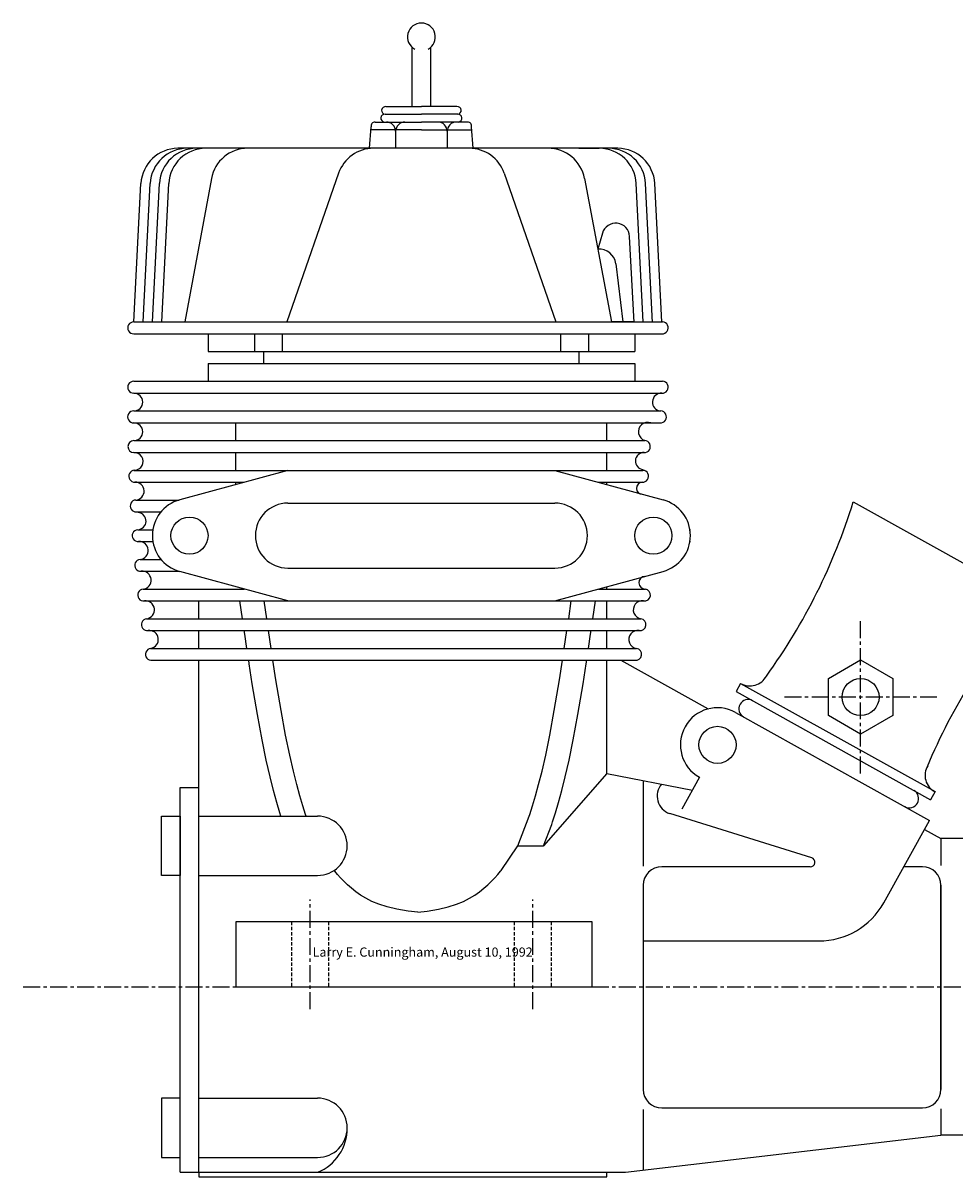
# Model space of a CAD drawing. Units: millimetres. Extents: x 64 to 272, y 59 to 144.
# Drawn here: x 167 to 236, y 59 to 144 of the extents above; entities that cross this region are included whole.
import ezdxf
from ezdxf.enums import TextEntityAlignment as Align

# ---------------------------------------------------------------- set-up
doc = ezdxf.new("R2010")
doc.units = ezdxf.units.MM
doc.linetypes.add('CENTER', pattern=[2, 1.25, -0.25, 0.25, -0.25])
doc.linetypes.add('HIDDEN', pattern=[0.375, 0.25, -0.125])
doc.layers.add('CENTERLINES', color=2, linetype='CENTER')
doc.layers.add('HIDDEN', color=5, linetype='HIDDEN')

msp = doc.modelspace()

# ---------------------------------------------------------------- linework, layer by layer
at = {"color": 0}
for p, q in [((196.08, 138.221), (196.08, 142.593)), ((197.45, 138.221), (197.45, 142.593)), ((194.145, 138.221), (196.765, 138.221)), ((199.385, 138.221), (196.765, 138.221)), ((194.085, 137.65), (196.765, 137.65)), ((199.445, 137.65), (196.765, 137.65)), ((192.941, 135.138), (193.064, 136.721)), ((196.765, 136.508), (193.047, 136.508)), ((193.34, 137.079), (196.765, 137.079)), ((194.862, 136.508), (194.862, 135.138)), ((200.19, 137.079), (196.765, 137.079)), ((196.765, 136.508), (200.483, 136.508)), ((198.668, 136.508), (198.668, 135.138)), ((200.589, 135.138), (200.466, 136.721)), ((211.262, 135.138), (178.79, 135.138)), ((208.385, 135.138), (209.89, 135.138)), ((190.645, 133.296), (186.832, 122.313)), ((202.885, 133.296), (206.698, 122.313)), ((175.528, 122.313), (176.053, 132.538)), ((176.214, 122.313), (176.739, 132.538)), ((176.9, 122.313), (177.425, 132.538)), ((177.586, 122.313), (178.111, 132.538)), ((181.253, 132.896), (179.296, 122.313)), ((208.807, 132.906), (210.809, 122.313)), ((213.152, 122.313), (212.627, 132.538)), ((213.84, 122.278), (213.313, 132.538)), ((214.524, 122.313), (213.999, 132.538)), ((210.128, 128.864), (209.791, 127.699)), ((212.468, 122.278), (212.142, 128.631)), ((211.121, 126.608), (211.637, 122.313)), ((175.528, 122.313), (214.577, 122.313)), ((212.466, 122.313), (210.809, 122.313)), ((175.528, 121.436), (214.524, 121.436)), ((181.009, 121.436), (212.521, 121.436)), ((181.009, 121.436), (181.009, 120.121)), ((184.434, 121.436), (184.434, 120.121)), ((186.489, 121.436), (186.489, 120.121)), ((207.041, 121.436), (207.041, 120.121)), ((209.096, 121.436), (209.096, 120.121)), ((212.521, 121.436), (212.521, 120.121)), ((181.009, 120.121), (212.521, 120.121)), ((185.119, 119.244), (185.119, 120.121)), ((208.411, 119.244), (208.411, 120.121)), ((181.009, 119.244), (212.521, 119.244)), ((181.009, 119.244), (181.009, 117.929)), ((212.521, 119.244), (212.521, 117.929)), ((175.528, 117.929), (214.577, 117.929)), ((175.528, 117.052), (214.524, 117.052)), ((175.528, 115.737), (214.445, 115.737)), ((175.528, 114.86), (214.392, 114.86)), ((183.064, 113.545), (183.064, 114.86)), ((210.466, 113.545), (210.466, 114.86)), ((175.528, 113.545), (213.259, 113.545)), ((175.528, 112.668), (213.207, 112.668)), ((183.064, 111.352), (183.064, 112.668)), ((210.466, 111.352), (210.466, 112.668)), ((175.528, 111.352), (213.127, 111.352)), ((186.9, 111.352), (178.917, 109.173)), ((206.63, 111.352), (214.613, 109.173)), ((175.528, 110.475), (183.688, 110.475)), ((183.064, 110.305), (183.064, 110.475)), ((209.842, 110.475), (213.075, 110.475)), ((210.466, 110.305), (210.466, 110.475)), ((175.678, 109.16), (178.871, 109.16)), ((175.728, 108.283), (177.533, 108.283)), ((186.9, 108.927), (206.63, 108.927)), ((228.651, 109.02), (241.821, 101.691)), ((175.815, 106.968), (176.934, 106.968)), ((216.597, 106.968), (216.632, 106.968)), ((175.881, 106.091), (176.934, 106.091)), ((216.597, 106.091), (216.632, 106.091)), ((175.992, 104.776), (177.533, 104.776)), ((186.9, 104.132), (206.63, 104.132)), ((176.075, 103.899), (178.871, 103.899)), ((186.9, 101.707), (178.917, 103.886)), ((206.63, 101.707), (214.613, 103.886)), ((176.21, 102.584), (183.688, 102.584)), ((209.842, 102.584), (213.304, 102.584)), ((210.466, 102.584), (210.466, 102.754)), ((176.308, 101.707), (213.174, 101.707)), ((180.324, 100.391), (180.324, 101.707)), ((210.466, 100.391), (210.466, 101.707)), ((176.468, 100.391), (212.978, 100.391)), ((176.583, 99.515), (176.583, 99.514)), ((176.583, 99.514), (212.848, 99.514)), ((180.324, 98.199), (180.324, 99.514)), ((210.466, 98.199), (210.466, 99.514)), ((176.767, 98.199), (212.652, 98.199)), ((176.898, 97.322), (212.521, 97.322)), ((180.324, 59.507), (180.324, 97.322)), ((210.466, 88.965), (210.466, 97.322)), ((211.494, 97.322), (217.947, 93.731)), ((226.823, 95.976), (229.196, 97.346)), ((229.196, 97.346), (231.569, 95.976)), ((220.335, 95.617), (219.999, 95.02)), ((220.335, 95.617), (234.701, 87.622)), ((226.823, 93.235), (226.823, 95.976)), ((231.569, 95.976), (231.569, 93.235)), ((219.999, 95.02), (234.365, 87.024)), ((219.963, 93.472), (234.296, 85.495)), ((229.196, 91.865), (226.823, 93.235)), ((231.569, 93.235), (229.196, 91.865)), ((226.511, 89.827), (226.511, 89.827)), ((226.516, 89.825), (226.516, 89.825)), ((210.466, 88.965), (205.784, 83.621)), ((210.466, 88.965), (216.773, 87.738)), ((217.298, 88.683), (215.989, 86.331)), ((178.953, 59.507), (178.953, 87.937)), ((178.953, 87.937), (180.324, 87.937)), ((213.145, 88.388), (213.145, 82.119)), ((234.701, 87.622), (234.365, 87.024)), ((177.583, 81.429), (177.583, 85.813)), ((177.583, 85.813), (178.953, 85.813)), ((178.953, 85.813), (178.953, 81.429)), ((180.324, 85.813), (189.092, 85.813)), ((225.598, 82.739), (215.099, 85.998)), ((230.909, 79.408), (234.296, 85.495)), ((233.93, 84.836), (235.129, 84.169)), ((203.89, 83.621), (205.784, 83.621)), ((239.239, 84.169), (235.129, 84.169)), ((235.129, 84.169), (235.129, 82.161)), ((225.486, 82.073), (214.515, 82.073)), ((233.758, 82.073), (232.392, 82.073)), ((178.953, 81.429), (177.583, 81.429)), ((180.324, 81.429), (189.092, 81.429)), ((213.145, 80.703), (213.145, 65.631)), ((235.129, 65.631), (235.129, 80.703)), ((235.129, 80.703), (235.129, 65.631)), ((209.37, 78.004), (183.064, 78.004)), ((183.064, 78.004), (183.064, 73.208)), ((209.37, 73.208), (209.37, 78.004)), ((213.145, 76.592), (226.12, 76.592)), ((183.064, 73.208), (209.37, 73.208)), ((177.583, 64.987), (177.583, 60.603)), ((178.953, 64.987), (177.583, 64.987)), ((178.953, 60.603), (178.953, 64.987)), ((180.324, 64.987), (189.092, 64.987)), ((213.145, 64.155), (213.145, 59.665)), ((214.515, 64.261), (233.758, 64.261)), ((235.129, 64.192), (235.129, 62.247)), ((211.836, 59.507), (235.129, 62.247)), ((239.239, 62.247), (235.129, 62.247)), ((177.583, 60.603), (178.953, 60.603)), ((180.324, 60.603), (189.092, 60.603)), ((178.953, 59.507), (210.466, 59.507)), ((180.324, 59.507), (180.324, 59.164)), ((180.324, 59.164), (210.466, 59.164)), ((210.466, 59.164), (210.466, 59.507)), ((210.466, 59.507), (211.836, 59.507))]:
    msp.add_line(p, q, dxfattribs=at)
for points in [[(183.555, 100.391), (183.364, 101.707)], [(185.341, 100.391), (185.15, 101.707)], [(207.641, 100.391), (207.832, 101.707)], [(209.428, 100.391), (209.618, 101.707)], [(183.876, 98.199), (183.719, 99.258), (183.682, 99.514)], [(185.664, 98.199), (185.468, 99.514)], [(207.318, 98.199), (207.514, 99.514)], [(209.106, 98.199), (209.263, 99.258), (209.3, 99.514)], [(186.39, 85.813), (186.314, 86.051), (186.088, 86.82), (185.848, 87.702), (185.591, 88.722), (185.312, 89.949), (185.005, 91.453), (184.663, 93.309), (184.279, 95.593), (184.053, 97.051), (184.011, 97.322)], [(188.25, 85.813), (188.206, 85.94), (188.004, 86.57), (187.789, 87.302), (187.558, 88.15), (187.31, 89.134), (187.04, 90.322), (186.74, 91.79), (186.404, 93.616), (186.024, 95.875), (185.8, 97.322)], [(196.491, 78.721), (197.196, 78.804), (198.035, 78.947), (198.752, 79.116), (199.363, 79.307), (199.883, 79.517), (200.329, 79.743), (200.716, 79.981), (201.062, 80.229), (201.379, 80.483), (201.671, 80.741), (201.94, 80.999), (202.185, 81.256), (202.41, 81.508), (202.613, 81.752), (202.657, 81.808), (203.89, 83.621), (204.732, 85.813), (204.776, 85.94), (204.978, 86.57), (205.193, 87.302), (205.424, 88.15), (205.672, 89.134), (205.942, 90.322), (206.242, 91.79), (206.578, 93.616), (206.958, 95.875), (207.182, 97.322)], [(205.784, 83.621), (206.393, 85.206), (206.454, 85.381), (206.668, 86.051), (206.894, 86.82), (207.135, 87.702), (207.391, 88.722), (207.67, 89.949), (207.977, 91.453), (208.319, 93.309), (208.703, 95.593), (208.929, 97.051), (208.972, 97.322)], [(196.491, 78.721), (195.786, 78.804), (194.947, 78.947), (194.23, 79.116), (193.619, 79.307), (193.099, 79.517), (192.653, 79.743), (192.266, 79.981), (191.92, 80.229), (191.603, 80.483), (191.311, 80.741), (191.043, 80.999), (190.797, 81.256), (190.573, 81.508), (190.369, 81.752), (190.325, 81.808)]]:
    msp.add_lwpolyline(points, dxfattribs=at)
for centre in [(179.638, 106.53), (213.892, 106.53), (229.196, 94.605), (218.631, 91.077)]:
    msp.add_circle(centre, 1.37, dxfattribs=at)
for centre, radius, start, end in [((196.765, 143.358), 1.028, 298.76599, 241.23401), ((194.115, 137.935), 0.287, 83.98765, 263.98765), ((199.415, 137.935), 0.287, 276.01235, 96.01235), ((194.055, 137.364), 0.287, 83.98765, 263.98765), ((199.475, 137.364), 0.287, 276.01235, 96.01235), ((193.52, 136.394), 0.685, 0, 0), ((193.34, 136.793), 0.285, 90, 194.70046), ((194.177, 136.394), 0.685, 0, 90), ((195.547, 136.394), 0.685, 90, 180), ((197.983, 136.394), 0.685, 0, 90), ((199.353, 136.394), 0.685, 90, 180), ((200.19, 136.793), 0.285, 345.29954, 90), ((178.79, 132.397), 2.74, 90, 177.05963), ((179.476, 132.397), 2.74, 90, 177.05963), ((180.162, 132.397), 2.74, 90, 177.05963), ((180.848, 132.397), 2.74, 90, 177.05963), ((183.947, 132.397), 2.74, 90, 169.5237), ((193.234, 132.397), 2.74, 90, 160.85186), ((200.296, 132.397), 2.74, 19.14814, 90), ((206.114, 132.397), 2.74, 10.70378, 90), ((209.89, 132.397), 2.74, 2.94037, 90), ((210.576, 132.397), 2.74, 2.94037, 90), ((211.262, 132.397), 2.74, 2.94037, 90), ((211.115, 128.578), 1.028, 2.94037, 163.85962), ((209.868, 126.436), 1.265, 7.82267, 93.49289), ((175.52, 121.875), 0.439, 88.99984, 271.00016), ((214.55, 121.875), 0.439, 266.56088, 86.56088), ((175.52, 117.491), 0.439, 88.99984, 271.00016), ((214.55, 117.491), 0.439, 266.56088, 86.56088), ((175.528, 116.394), 0.658, 270, 90), ((214.484, 116.394), 0.659, 86.56088, 266.56088), ((175.506, 115.298), 0.439, 87.12368, 272.87632), ((214.419, 115.298), 0.439, 266.56088, 86.56088), ((175.528, 114.202), 0.658, 270, 90), ((213.482, 114.202), 0.694, 71.32265, 251.32265), ((175.532, 113.106), 0.438, 90.44688, 269.55312), ((213.233, 113.106), 0.439, 266.56088, 86.56088), ((175.554, 112.01), 0.658, 272.28425, 92.28425), ((213.196, 112.039), 0.629, 89.08262, 264.25992), ((175.597, 110.914), 0.439, 92.12256, 272.33086), ((213.101, 110.914), 0.439, 266.56088, 86.56088), ((175.629, 109.818), 0.659, 274.22724, 91.40328), ((213.088, 110.031), 0.445, 91.6665, 271.6665), ((175.702, 108.722), 0.439, 93.16441, 273.37289), ((179.638, 106.53), 2.74, 105.26884, 254.73116), ((213.892, 106.53), 2.74, 285.26884, 74.73116), ((175.801, 107.601), 0.633, 271.26186, 85.43868), ((186.9, 106.53), 2.398, 90, 270), ((206.63, 106.53), 2.398, 270, 90), ((186.736, 121.88), 43.844, 324.08351, 342.94396), ((175.847, 106.53), 0.44, 94.20731, 274.41604), ((175.937, 105.433), 0.66, 274.83376, 94.83376), ((176.033, 104.337), 0.44, 95.2516, 275.46066), ((176.142, 103.241), 0.661, 275.87903, 95.87903), ((213.291, 103.052), 0.469, 91.6665, 271.6665), ((176.258, 102.145), 0.441, 96.29765, 276.5071), ((213.239, 102.145), 0.443, 261.53595, 81.53595), ((176.391, 101.049), 0.662, 276.71691, 96.71691), ((213.076, 101.049), 0.665, 81.53595, 261.53595), ((274.546, 72.513), 43.844, 138.27957, 157.27763), ((176.525, 99.953), 0.442, 97.34581, 277.55573), ((212.913, 99.953), 0.443, 261.53595, 81.53595), ((176.675, 98.857), 0.664, 277.97598, 97.97598), ((212.75, 98.857), 0.665, 81.53595, 261.53595), ((176.832, 97.761), 0.443, 98.39645, 278.60691), ((212.587, 97.761), 0.443, 261.53595, 81.53595), ((221.03, 96.797), 1.37, 239.47479, 332.33143), ((218.631, 91.077), 2.74, 60.90311, 240.90311), ((220.895, 93.737), 0.685, 60.90311, 240.90311), ((235.326, 88.828), 1.37, 148.75174, 242.58626), ((215.545, 87.293), 1.37, 139.65372, 250.98386), ((232.803, 87.11), 0.685, 240.90311, 60.90311), ((189.092, 83.621), 2.192, 270, 90), ((225.486, 82.415), 0.343, 270, 70.98386), ((214.515, 80.703), 1.37, 90, 180), ((233.758, 80.703), 1.37, 0, 90), ((226.12, 82.073), 5.48, 270, 330.90311), ((214.515, 65.631), 1.37, 180, 270), ((233.758, 65.631), 1.37, 270, 0), ((189.092, 62.795), 2.192, 270, 90), ((187.815, 62.733), 3.47, 291.59493, 1.02494)]:
    msp.add_arc(centre, radius, start, end, dxfattribs=at)
at = {"layer": 'CENTERLINES', "color": 0}
for p, q in [((229.196, 88.964), (229.196, 100.247)), ((234.837, 94.605), (223.554, 94.605)), ((188.544, 71.557), (188.544, 79.655)), ((204.986, 71.557), (204.986, 79.655)), ((167.35, 73.208), (272.125, 73.208))]:
    msp.add_line(p, q, dxfattribs=at)
at = {"layer": 'HIDDEN', "color": 0}
for p, q in [((187.174, 78.004), (187.174, 73.208)), ((189.914, 78.004), (189.914, 73.208)), ((203.616, 78.004), (203.616, 73.208)), ((206.356, 78.004), (206.356, 73.208))]:
    msp.add_line(p, q, dxfattribs=at)

# ---------------------------------------------------------------- texts
msp.add_text('Larry E. Cunningham, August 10, 1992', height=0.5001, dxfattribs=at).set_placement((188.731, 75.431), (204.985, 75.431), align=Align.ALIGNED)

doc.saveas('drawing.dxf')
